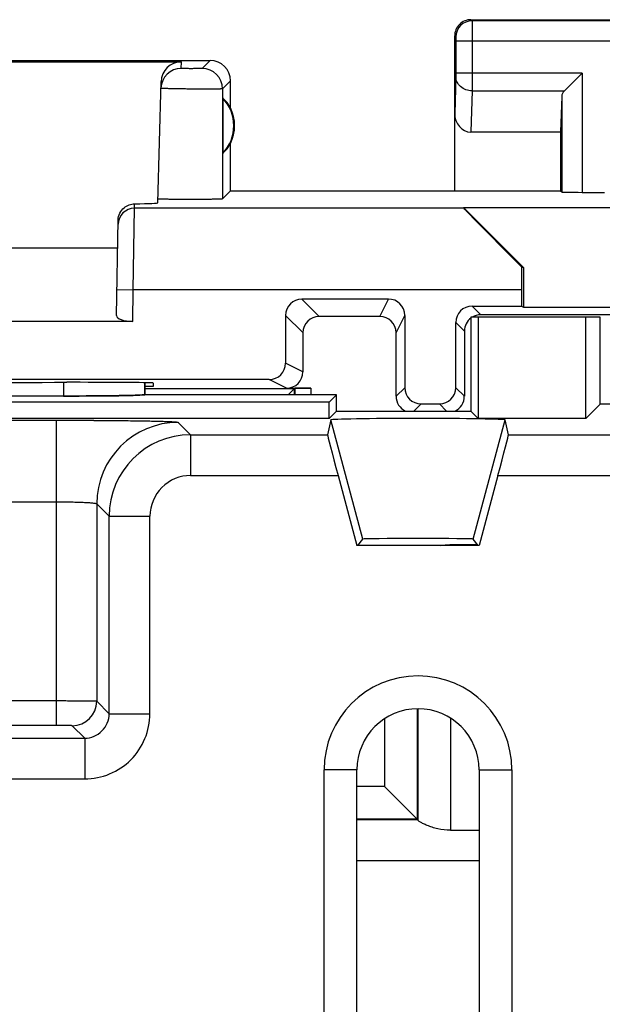
# Model space of a CAD drawing. Units: millimetres. Extents: x -22.4 to 22.4, y -24.5 to 24.5.
# Drawn here: x -9.4 to -2.2, y 12.4 to 24.5 of the extents above; entities that cross this region are included whole.
import ezdxf

# ---------------------------------------------------------------- set-up
doc = ezdxf.new("R2010")
doc.units = ezdxf.units.MM
doc.header["$LTSCALE"] = 16.335
doc.layers.get('0').update_dxf_attribs({"linetype": 'CONTINUOUS'})
for name, color, linetype in [('ASSI', 7, 'CONTINUOUS'), ('DRAFT', 7, 'CONTINUOUS'), ('RACCORDO', 7, 'CONTINUOUS')]:
    doc.layers.add(name, color=color, linetype=linetype)

msp = doc.modelspace()

# ---------------------------------------------------------------- linework, layer by layer
at = {"color": 7, "linetype": 'CONTINUOUS'}
for p, q in [((-3.938, 22.155), (-3.94, 22.164)), ((-3.204, 21.428), (-3.94, 22.164)), ((-3.94, 22.164), (3.94, 22.164)), ((-3.23, 21.435), (-3.204, 21.428)), ((-3.204, 21.428), (-3.204, 20.942)), ((-3.23, 20.955), (-3.204, 20.942)), ((-3.204, 20.942), (3.204, 20.942)), ((-3.85, 20.818), (-3.85, 19.668)), ((-2.264, 20.818), (-3.85, 20.818)), ((-3.761, 20.818), (-3.761, 19.579)), ((-2.439, 19.579), (-2.439, 20.818)), ((-2.264, 19.753), (-2.264, 20.818)), ((-7.851, 20.016), (-7.851, 19.927)), ((-7.851, 19.927), (-7.851, 19.867)), ((-8.848, 19.852), (-13.652, 19.852)), ((-5.5, 19.868), (-7.85, 19.868)), ((-5.589, 19.779), (-5.5, 19.868)), ((-5.5, 19.668), (-5.5, 19.868)), ((-5.589, 19.779), (-16.911, 19.779)), ((-5.589, 19.579), (-5.589, 19.779)), ((-2.264, 19.753), (-2.439, 19.579)), ((2.264, 19.753), (-2.264, 19.753)), ((-5.589, 19.579), (-16.911, 19.579)), ((-5.5, 19.668), (-5.589, 19.579)), ((-5.5, 19.668), (-3.85, 19.668)), ((-3.85, 19.668), (-3.761, 19.579)), ((-2.439, 19.579), (-3.761, 19.579)), ((-5.568, 19.559), (-5.61, 19.378)), ((-3.39, 19.378), (-3.432, 19.559)), ((-5.48, 18.878), (-5.25, 18.018)), ((-3.52, 18.878), (-3.75, 18.018)), ((-3.75, 18.018), (-5.25, 18.018)), ((-5.237, 18.018), (-5.177, 18.099)), ((-3.763, 18.018), (-3.823, 18.099)), ((-5.652, 8.218), (-5.652, 15.268)), ((-5.25, 8.218), (-5.25, 15.268)), ((-3.75, 15.268), (-3.75, 8.218)), ((-3.348, 15.268), (-3.348, 8.218))]:
    msp.add_line(p, q, dxfattribs=at)
at = {"color": 253, "linetype": 'CONTINUOUS'}
for p, q in [((-8.849, 20.021), (-8.848, 19.852)), ((-16.959, 19.556), (-8.941, 19.556)), ((-8.941, 19.556), (-8.941, 15.813)), ((-7.442, 19.53), (-7.289, 19.378)), ((-5.177, 18.099), (-5.568, 19.559)), ((-3.823, 18.099), (-3.432, 19.559)), ((-7.289, 19.378), (-7.289, 18.878)), ((-7.289, 19.378), (-5.61, 19.378)), ((-3.39, 19.378), (-1.11, 19.378)), ((-7.289, 18.878), (-5.48, 18.878)), ((-3.52, 18.878), (-0.98, 18.878)), ((-16.959, 18.556), (-8.941, 18.556)), ((-8.441, 18.53), (-8.441, 16.109)), ((-8.441, 18.53), (-8.289, 18.378)), ((-8.289, 15.957), (-8.289, 18.378)), ((-8.289, 18.378), (-7.789, 18.378)), ((-7.789, 15.957), (-7.789, 18.378)), ((-8.941, 16.113), (-16.959, 16.113)), ((-8.289, 15.957), (-8.441, 16.109)), ((-8.289, 15.957), (-7.789, 15.957)), ((-8.941, 15.813), (-16.959, 15.813)), ((-8.589, 15.657), (-8.741, 15.809)), ((-9.593, 15.657), (-8.589, 15.657)), ((-8.589, 15.657), (-8.589, 15.157)), ((-5.25, 15.268), (-5.652, 15.268)), ((-3.75, 15.268), (-3.348, 15.268)), ((-9.868, 15.157), (-8.589, 15.157))]:
    msp.add_line(p, q, dxfattribs=at)
for centre, radius, start, end in [((-7.441, 18.53), 1, 90.021, 179.979), ((-7.289, 18.378), 1, 90.0087, 179.9913), ((-7.289, 18.378), 0.5, 89.9965, 180.0035), ((-8.741, 16.109), 0.3, 270.0211, 359.9789), ((-8.589, 15.957), 0.8, 269.9965, 0.0035), ((-8.589, 15.957), 0.3, 269.9557, 0.0443)]:
    msp.add_arc(centre, radius, start, end, dxfattribs=at)
at = {"color": 7, "linetype": 'CONTINUOUS'}
for radius in [1.152, 0.75]:
    msp.add_arc((-4.5, 15.268), radius, 0, 180, dxfattribs=at)
for centre, major_axis, ratio, start_param, end_param in [((-4.5, 19.559), (1.068, 0), 0.017455, 0.00405, 3.137543), ((-5.476, 18.878), (-0.134, 0.5), 0.008142, 0.015271, 1.568614), ((-3.524, 18.878), (0.134, 0.5), 0.008142, -1.568614, -0.015271), ((-4.5, 18.099), (0.677, 0), 0.008727, 0.006388, 3.135204)]:
    msp.add_ellipse(centre, major_axis=major_axis, ratio=ratio, start_param=start_param, end_param=end_param, dxfattribs=at)
msp.add_open_spline([(-7.851, 19.869), (-7.855, 19.868), (-7.865, 19.867), (-7.885, 19.865), (-7.913, 19.864), (-7.966, 19.862), (-8.052, 19.859), (-8.174, 19.857), (-8.321, 19.855), (-8.486, 19.853), (-8.664, 19.853), (-8.786, 19.852), (-8.848, 19.852)], degree=3, knots=[0, 0, 0, 0, 0.011432, 0.031343, 0.059605, 0.096005, 0.192006, 0.316249, 0.46461, 0.632025, 0.812634, 1, 1, 1, 1], dxfattribs=at)
at = {"color": 253, "linetype": 'CONTINUOUS'}
for points, knots in [([(-8.941, 19.556), (-8.845, 19.556), (-8.656, 19.556), (-8.38, 19.554), (-8.163, 19.552), (-8.002, 19.55), (-7.893, 19.548), (-7.795, 19.547), (-7.707, 19.545), (-7.631, 19.543), (-7.567, 19.54), (-7.522, 19.538), (-7.493, 19.537), (-7.476, 19.535), (-7.462, 19.534), (-7.452, 19.533), (-7.446, 19.532), (-7.442, 19.531), (-7.442, 19.53)], [0, 0, 0, 0, 0.192889, 0.378531, 0.549946, 0.628278, 0.700695, 0.766514, 0.825118, 0.875957, 0.918553, 0.95251, 0.966147, 0.977515, 0.986588, 0.993353, 0.997807, 1, 1, 1, 1]), ([(-8.941, 18.556), (-8.909, 18.556), (-8.846, 18.556), (-8.754, 18.554), (-8.67, 18.552), (-8.595, 18.549), (-8.541, 18.546), (-8.505, 18.543), (-8.483, 18.54), (-8.466, 18.538), (-8.454, 18.536), (-8.446, 18.534), (-8.442, 18.532), (-8.441, 18.53)], [0, 0, 0, 0, 0.192289, 0.377346, 0.548219, 0.698512, 0.822633, 0.87341, 0.916028, 0.95012, 0.975429, 0.991876, 1, 1, 1, 1]), ([(-8.441, 16.109), (-8.442, 16.11), (-8.446, 16.109), (-8.454, 16.11), (-8.466, 16.11), (-8.483, 16.111), (-8.505, 16.111), (-8.541, 16.111), (-8.595, 16.112), (-8.67, 16.112), (-8.754, 16.112), (-8.846, 16.113), (-8.909, 16.113), (-8.941, 16.113)], [0, 0, 0, 0, 0.006436, 0.022208, 0.047181, 0.081125, 0.123722, 0.17457, 0.299032, 0.449838, 0.62132, 0.80703, 1, 1, 1, 1]), ([(-8.741, 15.809), (-8.742, 15.81), (-8.743, 15.81), (-8.746, 15.81), (-8.751, 15.81), (-8.758, 15.811), (-8.767, 15.811), (-8.781, 15.811), (-8.803, 15.812), (-8.833, 15.812), (-8.867, 15.813), (-8.903, 15.813), (-8.928, 15.813), (-8.941, 15.813)], [0, 0, 0, 0, 0.006617, 0.022454, 0.047459, 0.081416, 0.124014, 0.174854, 0.299281, 0.450035, 0.621455, 0.807099, 1, 1, 1, 1])]:
    msp.add_open_spline(points, degree=3, knots=knots, dxfattribs=at)
at = {"layer": 'ASSI', "color": 253, "linetype": 'CONTINUOUS'}
for p, q in [((-3.85, 24.468), (-3.837, 24.455)), ((-0.863, 24.455), (-3.837, 24.455)), ((-4.05, 24.268), (-4.037, 24.255)), ((-4.036, 24.205), (-4.036, 23.812)), ((-0.664, 24.205), (-4.036, 24.205)), ((-3.836, 24.205), (-3.836, 23.812)), ((-7.404, 23.87), (-7.402, 23.951)), ((-7.05, 23.968), (-7.148, 23.87)), ((-2.487, 23.812), (-4.036, 23.812)), ((-2.487, 23.812), (-2.487, 22.35)), ((-6.8, 23.718), (-6.898, 23.62)), ((-4.036, 23.769), (-4.05, 23.319)), ((-6.898, 23.62), (-6.898, 22.27)), ((-3.836, 23.596), (-3.852, 23.091)), ((-3.836, 23.596), (-2.703, 23.596)), ((-2.737, 23.526), (-2.737, 22.355)), ((-7.993, 21.155), (-7.979, 22.155)), ((-7.979, 22.155), (-7.978, 22.21)), ((-3.938, 22.155), (-7.979, 22.155)), ((-8.193, 21.158), (-7.993, 21.155)), ((-8, 20.768), (-7.993, 21.155)), ((-3.23, 21.155), (-7.993, 21.155))]:
    msp.add_line(p, q, dxfattribs=at)
at = {"layer": 'ASSI', "color": 7, "linetype": 'CONTINUOUS'}
for p, q in [((-3.85, 24.468), (-0.85, 24.468)), ((-4.05, 22.368), (-4.05, 24.268)), ((-10.2, 23.968), (-7.05, 23.968)), ((-10.184, 23.951), (-7.402, 23.951)), ((-2.703, 23.596), (-2.487, 23.812)), ((-7.691, 22.222), (-7.652, 23.708)), ((-6.8, 23.386), (-6.8, 23.718)), ((-6.896, 23.507), (-6.896, 22.829)), ((-2.737, 23.526), (-2.75, 23.091)), ((-3.852, 23.091), (-2.75, 23.091)), ((-2.75, 23.091), (-2.75, 22.368)), ((-6.8, 22.368), (-6.8, 22.95)), ((-6.8, 22.368), (-6.898, 22.27)), ((-6.8, 22.368), (-2.75, 22.368)), ((-2.75, 22.368), (-2.737, 22.355)), ((-2.487, 22.35), (-2.213, 22.35)), ((-8.199, 20.841), (-8.178, 22.011)), ((-14.316, 21.668), (-8.184, 21.668)), ((-3.23, 21.155), (-3.23, 20.955)), ((-8, 20.768), (-14.5, 20.768)), ((-8.748, 20.021), (-8.809, 20.021))]:
    msp.add_line(p, q, dxfattribs=at)
for centre, radius, start, end in [((-3.85, 24.268), 0.2, 89.9965, 180.0035), ((-7.05, 23.718), 0.25, 0.0013, 89.9987), ((-7.404, 23.62), 0.25, 89.995, 178.4955), ((-7.25, 23.168), 0.49, 316.2077, 43.7923), ((-7.25, 23.168), 0.5, 334.1581, 25.8419)]:
    msp.add_arc(centre, radius, start, end, dxfattribs=at)
at = {"layer": 'ASSI', "color": 253, "linetype": 'CONTINUOUS'}
for centre, radius, start, end in [((-3.837, 24.255), 0.2, 90.0209, 179.9791), ((-7.148, 23.62), 0.25, 0.0209, 89.9791), ((-7.979, 21.955), 0.2, 89.9951, 178.9954)]:
    msp.add_arc(centre, radius, start, end, dxfattribs=at)
at = {"layer": 'ASSI', "color": 7, "linetype": 'CONTINUOUS'}
for centre, major_axis, ratio, start_param, end_param in [((-7.402, 23.701), (0.004, 0.25), 0.99939, 0.016356, 1.560976), ((-2.487, 23.524), (0.25, 0), 0.57735, 2.617994, 3.124139), ((-7.204, 23.168), (0.46, 0), 0.994988, 0.496777, 0.836265), ((-3.85, 23.321), (0.007, 0.231), 0.865926, -4.677489, -3.115419), ((-7.204, 23.168), (0.46, 0), 0.994988, -0.836265, -0.496777), ((-2.487, 22.355), (0.25, 0), 0.017455, -3.124139, -1.570796), ((-8.691, 22.222), (1, 0), 0.017447, -0.777342, -0.000457), ((-2.937, 21.155), (1, -1), 0.006171, -3.13031, -1.861174), ((-3.213, 21.155), (0, 1), 0.017455, 1.28659, 1.570796), ((-7.999, 20.841), (0.2, 0.001), 0.363898, 3.134271, 4.705067), ((-11.25, 20.15), (14.995, 0), 0.008727, -1.734322, -1.40727), ((-8.749, 20.012), (1, 0), 0.008729, -0.000229, 1.569882)]:
    msp.add_ellipse(centre, major_axis=major_axis, ratio=ratio, start_param=start_param, end_param=end_param, dxfattribs=at)
at = {"layer": 'ASSI', "color": 253, "linetype": 'CONTINUOUS'}
for points, knots in [([(-3.837, 24.455), (-3.836, 24.453), (-3.837, 24.446), (-3.836, 24.432), (-3.836, 24.409), (-3.836, 24.378), (-3.836, 24.341), (-3.836, 24.282), (-3.836, 24.236), (-3.836, 24.205)], [0, 0, 0, 0, 0.022156, 0.081043, 0.174469, 0.29893, 0.449747, 0.621256, 1, 1, 1, 1]), ([(-4.037, 24.255), (-4.037, 24.254), (-4.037, 24.253), (-4.036, 24.25), (-4.036, 24.245), (-4.036, 24.239), (-4.036, 24.232), (-4.036, 24.22), (-4.036, 24.211), (-4.036, 24.205)], [0, 0, 0, 0, 0.022389, 0.081328, 0.174751, 0.299179, 0.449944, 0.621391, 1, 1, 1, 1]), ([(-7.148, 23.87), (-7.148, 23.869), (-7.15, 23.869), (-7.151, 23.869), (-7.155, 23.869), (-7.161, 23.869), (-7.172, 23.868), (-7.188, 23.868), (-7.207, 23.868), (-7.237, 23.868), (-7.269, 23.867), (-7.302, 23.867), (-7.325, 23.868), (-7.347, 23.868), (-7.366, 23.868), (-7.38, 23.868), (-7.389, 23.869), (-7.394, 23.869), (-7.398, 23.869), (-7.402, 23.869), (-7.403, 23.869), (-7.404, 23.869), (-7.404, 23.87)], [0, 0, 0, 0, 0.003338, 0.011346, 0.023985, 0.041164, 0.088389, 0.151251, 0.227345, 0.313811, 0.504396, 0.60128, 0.694314, 0.779969, 0.854967, 0.916492, 0.941434, 0.962189, 0.978548, 0.990341, 0.997491, 1, 1, 1, 1]), ([(-4.036, 23.812), (-4.036, 23.808), (-4.036, 23.793), (-4.036, 23.779), (-4.036, 23.769)], [0, 0, 0, 0, 0.298789, 1, 1, 1, 1]), ([(-3.836, 23.812), (-3.836, 23.791), (-3.836, 23.718), (-3.836, 23.646), (-3.836, 23.596)], [0, 0, 0, 0, 0.298794, 1, 1, 1, 1]), ([(-3.836, 23.596), (-3.862, 23.596), (-3.913, 23.605), (-3.979, 23.643), (-4.025, 23.7), (-4.036, 23.746), (-4.036, 23.769)], [0, 0, 0, 0, 0.265901, 0.523171, 0.766932, 1, 1, 1, 1]), ([(-6.898, 23.62), (-6.899, 23.619), (-6.902, 23.619), (-6.908, 23.618), (-6.917, 23.618), (-6.93, 23.618), (-6.947, 23.617), (-6.974, 23.617), (-7.016, 23.617), (-7.073, 23.617), (-7.137, 23.617), (-7.207, 23.617), (-7.28, 23.617), (-7.352, 23.618), (-7.421, 23.619), (-7.485, 23.62), (-7.534, 23.621), (-7.568, 23.622), (-7.59, 23.623), (-7.609, 23.623), (-7.625, 23.624), (-7.637, 23.624), (-7.645, 23.625), (-7.65, 23.625), (-7.652, 23.626), (-7.653, 23.626), (-7.654, 23.626), (-7.654, 23.626)], [0, 0, 0, 0, 0.003306, 0.011295, 0.023916, 0.04108, 0.062608, 0.088286, 0.151143, 0.22724, 0.313712, 0.407255, 0.504322, 0.601222, 0.694271, 0.77994, 0.854956, 0.887575, 0.916495, 0.941441, 0.962197, 0.978555, 0.990345, 0.994502, 0.997491, 0.99931, 1, 1, 1, 1])]:
    msp.add_open_spline(points, degree=3, knots=knots, dxfattribs=at)
at = {"layer": 'ASSI', "color": 7, "linetype": 'CONTINUOUS'}
for points, knots in [([(-7.688, 22.269), (-7.688, 22.269), (-7.689, 22.27), (-7.69, 22.27), (-7.69, 22.27)], [0, 0, 0, 0, 0.719533, 1, 1, 1, 1]), ([(-6.898, 22.27), (-6.899, 22.269), (-6.902, 22.269), (-6.907, 22.268), (-6.917, 22.268), (-6.929, 22.267), (-6.945, 22.267), (-6.973, 22.266), (-7.014, 22.265), (-7.07, 22.264), (-7.134, 22.264), (-7.204, 22.263), (-7.301, 22.263), (-7.418, 22.263), (-7.527, 22.264), (-7.6, 22.266), (-7.641, 22.267), (-7.668, 22.268), (-7.683, 22.269), (-7.688, 22.269)], [0, 0, 0, 0, 0.003169, 0.010704, 0.022579, 0.038723, 0.058984, 0.083164, 0.142451, 0.214477, 0.29672, 0.38622, 0.479808, 0.66593, 0.828891, 0.894277, 0.9457, 0.981372, 1, 1, 1, 1]), ([(-8.178, 22.011), (-8.178, 22.04), (-8.164, 22.097), (-8.112, 22.163), (-8.047, 22.201), (-8, 22.209), (-7.978, 22.21)], [0, 0, 0, 0, 0.282984, 0.549274, 0.788104, 1, 1, 1, 1])]:
    msp.add_open_spline(points, degree=3, knots=knots, dxfattribs=at)
at = {"layer": 'DRAFT', "color": 7, "linetype": 'CONTINUOUS'}
for p, q in [((-3.85, 20.818), (-3.85, 19.668)), ((-2.264, 20.818), (-3.85, 20.818)), ((-3.761, 20.818), (-3.761, 19.579)), ((-2.439, 19.579), (-2.439, 20.818)), ((-2.264, 19.753), (-2.264, 20.818)), ((-7.75, 19.968), (-7.851, 19.968)), ((-7.749, 20.012), (-7.75, 19.968)), ((-5.589, 19.779), (-5.5, 19.868)), ((-5.5, 19.668), (-5.5, 19.868)), ((-5.589, 19.779), (-16.911, 19.779)), ((-5.589, 19.579), (-5.589, 19.779)), ((-2.264, 19.753), (-2.439, 19.579)), ((2.264, 19.753), (-2.264, 19.753)), ((-5.589, 19.579), (-16.911, 19.579)), ((-5.5, 19.668), (-5.589, 19.579)), ((-5.5, 19.668), (-3.85, 19.668)), ((-3.85, 19.668), (-3.761, 19.579)), ((-2.439, 19.579), (-3.761, 19.579)), ((-3.75, 18.018), (-5.25, 18.018)), ((-5.237, 18.018), (-5.177, 18.099)), ((-3.763, 18.018), (-3.823, 18.099)), ((-5.652, 8.218), (-5.652, 15.268)), ((-5.25, 8.218), (-5.25, 15.268)), ((-3.75, 15.268), (-3.75, 8.218)), ((-3.348, 15.268), (-3.348, 8.218))]:
    msp.add_line(p, q, dxfattribs=at)
at = {"layer": 'DRAFT', "color": 253, "linetype": 'CONTINUOUS'}
for p, q in [((-5.177, 18.099), (-5.568, 19.559)), ((-3.823, 18.099), (-3.432, 19.559)), ((-5.25, 15.268), (-5.652, 15.268)), ((-3.75, 15.268), (-3.348, 15.268))]:
    msp.add_line(p, q, dxfattribs=at)
at = {"layer": 'DRAFT', "color": 7, "linetype": 'CONTINUOUS'}
for radius in [1.152, 0.75]:
    msp.add_arc((-4.5, 15.268), radius, 0, 180, dxfattribs=at)
for centre, major_axis, ratio, start_param, end_param in [((-4.5, 19.559), (1.068, 0), 0.017455, 0.00405, 3.137543), ((-4.5, 18.099), (0.677, 0), 0.008727, 0.006388, 3.135204)]:
    msp.add_ellipse(centre, major_axis=major_axis, ratio=ratio, start_param=start_param, end_param=end_param, dxfattribs=at)
at = {"layer": 'RACCORDO', "color": 253, "linetype": 'CONTINUOUS'}
for p, q in [((-5.925, 21.042), (-5.712, 20.829)), ((-4.969, 20.829), (-4.863, 21.042)), ((-3.731, 20.849), (-3.837, 20.955)), ((-6.125, 20.842), (-5.912, 20.63)), ((-4.769, 20.629), (-4.663, 20.842)), ((-3.931, 20.649), (-4.037, 20.755)), ((-5.912, 20.149), (-6.125, 20.255)), ((-6.112, 19.949), (-6.325, 20.055)), ((-8.849, 20.021), (-8.848, 19.852)), ((-5.813, 19.949), (-5.813, 19.868)), ((-4.769, 19.849), (-4.663, 19.955)), ((-3.931, 19.849), (-4.037, 19.955)), ((-4.55, 19.668), (-4.463, 19.755)), ((-4.15, 19.668), (-4.237, 19.755)), ((-16.959, 19.556), (-8.941, 19.556)), ((-8.941, 19.556), (-8.941, 15.813)), ((-7.442, 19.53), (-7.289, 19.378)), ((-7.289, 19.378), (-7.289, 18.878)), ((-7.289, 19.378), (-5.61, 19.378)), ((-3.39, 19.378), (-1.11, 19.378)), ((-7.289, 18.878), (-5.48, 18.878)), ((-3.52, 18.878), (-0.98, 18.878)), ((-16.959, 18.556), (-8.941, 18.556)), ((-8.441, 18.53), (-8.441, 16.109)), ((-8.441, 18.53), (-8.289, 18.378)), ((-8.289, 15.957), (-8.289, 18.378)), ((-8.289, 18.378), (-7.789, 18.378)), ((-7.789, 15.957), (-7.789, 18.378)), ((-4.109, 18.027), (-4.109, 18.018)), ((-3.769, 18.027), (-4.109, 18.027)), ((-8.941, 16.113), (-16.959, 16.113)), ((-8.289, 15.957), (-8.441, 16.109)), ((-8.289, 15.957), (-7.789, 15.957)), ((-4.909, 15.897), (-4.909, 15.064)), ((-4.103, 15.904), (-4.103, 14.529)), ((-8.941, 15.813), (-16.959, 15.813)), ((-8.589, 15.657), (-8.741, 15.809)), ((-9.593, 15.657), (-8.589, 15.657)), ((-8.589, 15.657), (-8.589, 15.157)), ((-9.868, 15.157), (-8.589, 15.157)), ((-4.909, 15.064), (-5.25, 15.064)), ((-5.25, 14.66), (-4.504, 14.66)), ((-5.25, 14.156), (-3.75, 14.156))]:
    msp.add_line(p, q, dxfattribs=at)
at = {"layer": 'RACCORDO', "color": 7, "linetype": 'CONTINUOUS'}
for p, q in [((-4.863, 21.042), (-5.925, 21.042)), ((-3.837, 20.955), (-3.23, 20.955)), ((-6.125, 20.842), (-6.125, 20.255)), ((-4.969, 20.829), (-5.712, 20.829)), ((-4.663, 20.842), (-4.663, 19.955)), ((3.731, 20.849), (-3.731, 20.849)), ((-4.037, 19.955), (-4.037, 20.755)), ((-3.931, 20.649), (-3.931, 19.849)), ((-5.912, 20.63), (-5.912, 20.149)), ((-4.769, 19.849), (-4.769, 20.629)), ((-6.325, 20.055), (-16.175, 20.055)), ((-6.018, 19.942), (-7.851, 19.942)), ((-6.112, 19.949), (-5.813, 19.949)), ((-6.018, 19.942), (-6.056, 19.905)), ((-6.018, 19.942), (-6.018, 19.868)), ((-6.013, 19.947), (-6.013, 19.868)), ((-8.848, 19.852), (-13.652, 19.852)), ((-7.85, 19.868), (-7.851, 19.869)), ((-5.5, 19.868), (-7.85, 19.868)), ((-6.056, 19.905), (-6.092, 19.868)), ((-4.463, 19.755), (-4.237, 19.755)), ((-5.568, 19.559), (-5.61, 19.378)), ((-3.39, 19.378), (-3.432, 19.559)), ((-5.48, 18.878), (-5.25, 18.018)), ((-3.52, 18.878), (-3.75, 18.018)), ((-4.509, 16.018), (-4.509, 14.664)), ((-4.503, 16.018), (-4.503, 14.655)), ((-4.55, 14.706), (-4.909, 15.064)), ((-4.509, 14.664), (-5.25, 14.664)), ((-4.509, 14.664), (-4.55, 14.706)), ((-4.103, 14.529), (-3.75, 14.529))]:
    msp.add_line(p, q, dxfattribs=at)
at = {"layer": 'RACCORDO', "color": 253, "linetype": 'CONTINUOUS'}
for centre, radius, start, end in [((-7.441, 18.53), 1, 90.021, 179.979), ((-7.289, 18.378), 1, 90.0087, 179.9913), ((-7.289, 18.378), 0.5, 89.9965, 180.0035), ((-4.109, 17.225), 0.801, 90.012, 98.4), ((-8.741, 16.109), 0.3, 270.021, 359.979), ((-8.589, 15.957), 0.8, 269.9965, 0.0035), ((-8.589, 15.957), 0.3, 269.9559, 0.0441)]:
    msp.add_arc(centre, radius, start, end, dxfattribs=at)
at = {"layer": 'RACCORDO', "color": 7, "linetype": 'CONTINUOUS'}
for centre, major_axis, ratio, start_param, end_param in [((-5.925, 20.842), (0.141, -0.141), 0.999695, 2.356347, 3.926839), ((-4.863, 20.842), (0.089, 0.179), 0.99981, -1.107103, 0.463541), ((-3.837, 20.755), (-0.141, 0.141), 0.999924, -0.78536, 0.78536), ((-5.712, 20.629), (0.141, -0.141), 0.999695, 2.356347, 3.926839), ((-4.969, 20.629), (0.089, 0.179), 0.99981, -1.107103, 0.463541), ((-3.731, 20.649), (-0.141, 0.141), 0.999924, 6.136654, 7.068545), ((-3.731, 20.649), (-0.141, 0.141), 0.999924, 5.497825, 6.058032), ((-6.325, 20.255), (-0.179, 0.089), 0.99981, 2.03449, 3.605134), ((-6.112, 20.149), (0.179, -0.089), 0.99981, -1.107103, 0.463541), ((-8.35, -141.908), (0.5, 162.482), 0.000109, -0.093196, -0.08287), ((-5.813, 19.947), (0.2, 0), 0.008727, 1.570796, 3.132866), ((-4.463, 19.955), (0.141, 0.141), 0.999924, 2.356233, 3.926953), ((-4.237, 19.955), (-0.141, 0.141), 0.999924, 2.356233, 3.926953), ((-8.848, 19.87), (1, 0), 0.01767, -1.571277, -0.07542), ((-4.569, 19.849), (0.141, 0.141), 0.999924, 2.356233, 3.487472), ((-4.131, 19.849), (-0.141, 0.141), 0.999924, -3.487472, -2.356233), ((-5.476, 18.878), (-0.134, 0.5), 0.008142, 0.015271, 1.568614), ((-3.524, 18.878), (0.134, 0.5), 0.008142, -1.568614, -0.015271)]:
    msp.add_ellipse(centre, major_axis=major_axis, ratio=ratio, start_param=start_param, end_param=end_param, dxfattribs=at)
at = {"layer": 'RACCORDO', "color": 253, "linetype": 'CONTINUOUS'}
for points, knots in [([(-8.941, 19.556), (-8.845, 19.556), (-8.656, 19.556), (-8.422, 19.554), (-8.244, 19.553), (-8.119, 19.552), (-8.002, 19.55), (-7.893, 19.548), (-7.795, 19.547), (-7.707, 19.545), (-7.641, 19.543), (-7.595, 19.541), (-7.564, 19.54), (-7.537, 19.539), (-7.513, 19.538), (-7.493, 19.537), (-7.476, 19.535), (-7.462, 19.534), (-7.453, 19.533), (-7.448, 19.532), (-7.445, 19.532), (-7.443, 19.531), (-7.442, 19.53), (-7.442, 19.53)], [0, 0, 0, 0, 0.192887, 0.378526, 0.466428, 0.549938, 0.62827, 0.700685, 0.766504, 0.825107, 0.875944, 0.898299, 0.91854, 0.93662, 0.952496, 0.966133, 0.977501, 0.986575, 0.993339, 0.995854, 0.997794, 0.999167, 1, 1, 1, 1]), ([(-8.941, 18.556), (-8.909, 18.556), (-8.846, 18.556), (-8.754, 18.554), (-8.67, 18.552), (-8.605, 18.549), (-8.559, 18.547), (-8.53, 18.545), (-8.505, 18.543), (-8.483, 18.54), (-8.466, 18.538), (-8.454, 18.536), (-8.446, 18.534), (-8.443, 18.532), (-8.442, 18.531), (-8.441, 18.53)], [0, 0, 0, 0, 0.192262, 0.377294, 0.548143, 0.698415, 0.76405, 0.822521, 0.873291, 0.915903, 0.949991, 0.975296, 0.991741, 0.996768, 1, 1, 1, 1]), ([(-8.441, 16.109), (-8.442, 16.109), (-8.443, 16.109), (-8.445, 16.11), (-8.448, 16.11), (-8.453, 16.11), (-8.459, 16.11), (-8.468, 16.11), (-8.483, 16.111), (-8.505, 16.111), (-8.53, 16.111), (-8.559, 16.111), (-8.592, 16.112), (-8.628, 16.112), (-8.682, 16.112), (-8.754, 16.112), (-8.846, 16.113), (-8.909, 16.113), (-8.941, 16.113)], [0, 0, 0, 0, 0.002054, 0.006442, 0.013166, 0.022213, 0.033562, 0.047187, 0.08113, 0.123727, 0.174575, 0.233195, 0.299036, 0.371479, 0.449841, 0.621322, 0.807031, 1, 1, 1, 1]), ([(-8.741, 15.809), (-8.741, 15.809), (-8.742, 15.81), (-8.743, 15.81), (-8.744, 15.81), (-8.747, 15.81), (-8.751, 15.81), (-8.758, 15.811), (-8.767, 15.811), (-8.777, 15.811), (-8.788, 15.812), (-8.807, 15.812), (-8.833, 15.812), (-8.867, 15.813), (-8.903, 15.813), (-8.928, 15.813), (-8.941, 15.813)], [0, 0, 0, 0, 0.002194, 0.006647, 0.013411, 0.022486, 0.047491, 0.081447, 0.124043, 0.174882, 0.233485, 0.299305, 0.450054, 0.621468, 0.807105, 1, 1, 1, 1])]:
    msp.add_open_spline(points, degree=3, knots=knots, dxfattribs=at)
at = {"layer": 'RACCORDO', "color": 7, "linetype": 'CONTINUOUS'}
msp.add_open_spline([(-4.103, 14.529), (-4.155, 14.529), (-4.231, 14.537), (-4.324, 14.562), (-4.383, 14.584), (-4.431, 14.605), (-4.464, 14.623), (-4.484, 14.636), (-4.494, 14.643), (-4.501, 14.649), (-4.503, 14.653), (-4.503, 14.655)], degree=3, knots=[0, 0, 0, 0, 0.363519, 0.528962, 0.676582, 0.801918, 0.900311, 0.937946, 0.967145, 0.98767, 1, 1, 1, 1], dxfattribs=at)

doc.saveas('drawing.dxf')
